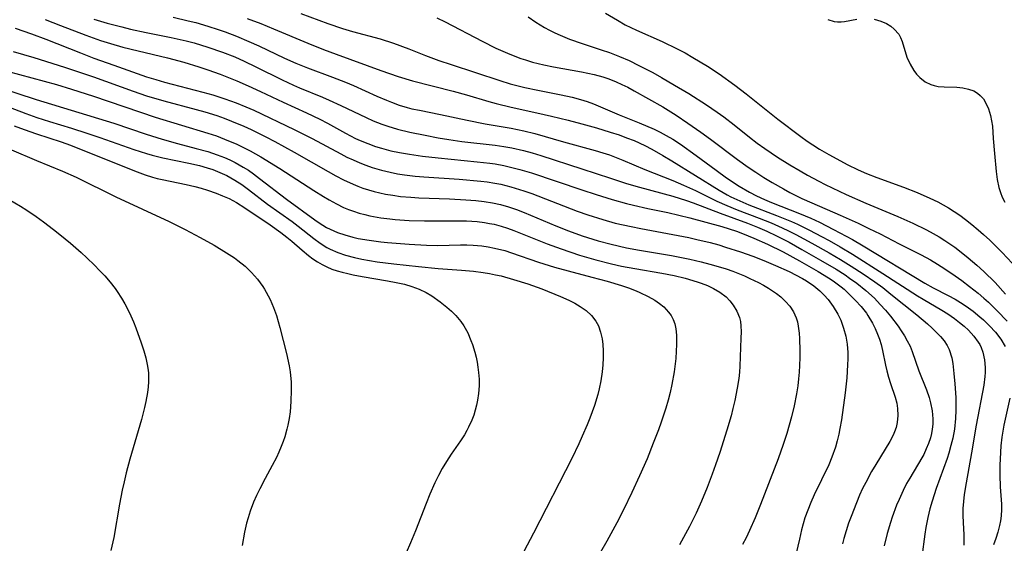
# Model space of a CAD drawing. Units: inches. Extents: x 2033633 to 2038591, y 226592 to 232068.
# Drawn here: x 2034296 to 2034399, y 228050 to 228105 of the extents above; entities that cross this region are included whole.
import ezdxf

# ---------------------------------------------------------------- set-up
doc = ezdxf.new("R2010")
doc.units = ezdxf.units.IN
doc.header["$MEASUREMENT"] = 0
doc.layers.add('c_07_T13S_R18E', color=50, linetype='Continuous')

msp = doc.modelspace()

# ---------------------------------------------------------------- linework, layer by layer
at = {"layer": 'c_07_T13S_R18E'}
for points, elevation in [([(2034311.72, 228105.31), (2034313.3, 228104.95), (2034314.09, 228104.75), (2034315.37, 228104.39), (2034316.44, 228104.04), (2034317.15, 228103.79), (2034318.35, 228103.34), (2034319.65, 228102.78), (2034320.67, 228102.31), (2034323.37, 228101.02), (2034324.53, 228100.5), (2034325.75, 228100.01), (2034328.37, 228099.05), (2034329.75, 228098.52), (2034330.58, 228098.18), (2034333, 228097.07), (2034334.01, 228096.64), (2034334.53, 228096.43), (2034335.34, 228096.14), (2034336.16, 228095.89), (2034336.68, 228095.75), (2034337.45, 228095.59), (2034339.66, 228095.16), (2034342.45, 228094.55), (2034344.34, 228094.19), (2034347.04, 228093.71), (2034348.35, 228093.44), (2034349.52, 228093.15), (2034352.51, 228092.3), (2034355.81, 228091.4), (2034356.6, 228091.16), (2034357.3, 228090.92), (2034358, 228090.66), (2034358.69, 228090.38), (2034360.99, 228089.39), (2034363.91, 228088.24), (2034365.05, 228087.77), (2034366.28, 228087.22), (2034368.52, 228086.1), (2034369.56, 228085.63), (2034370.65, 228085.18), (2034372.94, 228084.32), (2034374.18, 228083.82), (2034375.35, 228083.32), (2034376.01, 228083), (2034376.77, 228082.63), (2034378.45, 228081.71), (2034380.26, 228080.69), (2034381.45, 228079.99), (2034382.57, 228079.3), (2034383.82, 228078.5), (2034385.02, 228077.68), (2034385.85, 228077.07), (2034386.71, 228076.4), (2034389.42, 228074.22), (2034390.52, 228073.28), (2034391.01, 228072.84), (2034391.48, 228072.39), (2034391.9, 228071.96), (2034392.27, 228071.5), (2034392.58, 228071.04), (2034392.79, 228070.62), (2034393.06, 228069.72), (2034393.17, 228069.13), (2034393.29, 228068.1), (2034393.39, 228067.02), (2034393.48, 228065.58), (2034393.49, 228064.27), (2034393.45, 228063.4), (2034393.34, 228062.27), (2034393.17, 228061.36), (2034392.98, 228060.57), (2034392.75, 228059.78), (2034392.57, 228059.23), (2034391.44, 228056.09), (2034391.01, 228054.75), (2034390.78, 228053.96), (2034390.56, 228053.07), (2034390.36, 228052), (2034390.25, 228051.3), (2034389.94, 228048.94)], 958), ([(2034319.48, 228105.19), (2034320.89, 228104.64), (2034322.22, 228104.1), (2034325.79, 228102.6), (2034327.43, 228101.95), (2034328.75, 228101.45), (2034333.43, 228099.75), (2034335.22, 228099.13), (2034336.74, 228098.67), (2034340.99, 228097.6), (2034342.36, 228097.21), (2034344.72, 228096.5), (2034345.48, 228096.3), (2034347.03, 228095.93), (2034349.72, 228095.34), (2034351.26, 228094.98), (2034352.99, 228094.55), (2034354.42, 228094.18), (2034355.96, 228093.75), (2034357.39, 228093.32), (2034358.32, 228093.01), (2034359.1, 228092.73), (2034359.87, 228092.42), (2034361, 228091.91), (2034361.72, 228091.54), (2034362.89, 228090.88), (2034363.82, 228090.32), (2034368.78, 228087.25), (2034369.6, 228086.77), (2034370, 228086.56), (2034370.61, 228086.26), (2034371.86, 228085.71), (2034374.76, 228084.6), (2034376.33, 228083.96), (2034376.96, 228083.68), (2034378.21, 228083.07), (2034379.45, 228082.42), (2034380.26, 228081.98), (2034381.41, 228081.33), (2034382.69, 228080.55), (2034385.87, 228078.56), (2034389.47, 228076.22), (2034390.07, 228075.85), (2034392.02, 228074.7), (2034392.64, 228074.33), (2034393.34, 228073.86), (2034393.88, 228073.44), (2034394.37, 228073.04), (2034394.82, 228072.61), (2034395.36, 228072.01), (2034395.82, 228071.38), (2034395.99, 228071.11), (2034396.13, 228070.81), (2034396.32, 228070.31), (2034396.49, 228069.54), (2034396.56, 228068.74), (2034396.56, 228068.22), (2034396.53, 228067.77), (2034396.4, 228066.89), (2034395.6, 228062.69), (2034395.12, 228059.8), (2034394.55, 228056.69), (2034394.37, 228055.47), (2034394.29, 228054.73), (2034394.23, 228053.99), (2034394.21, 228053.26), (2034394.24, 228052.52), (2034394.31, 228051.25), (2034394.32, 228050.71), (2034394.31, 228050.17)], 956)]:
    msp.add_lwpolyline(points, dxfattribs=dict(at, elevation=elevation))
for points in [[(2034303.45, 228105.12, 960), (2034304.84, 228104.69, 960), (2034306.37, 228104.29, 960), (2034307.29, 228104.07, 960), (2034308.93, 228103.72, 960), (2034311.52, 228103.2, 960), (2034313.08, 228102.84, 960), (2034313.94, 228102.62, 960), (2034315.36, 228102.2, 960), (2034316.89, 228101.67, 960), (2034318.16, 228101.17, 960), (2034319.16, 228100.72, 960), (2034320.38, 228100.13, 960), (2034323.13, 228098.76, 960), (2034324.3, 228098.21, 960), (2034324.94, 228097.93, 960), (2034327.34, 228096.95, 960), (2034328.03, 228096.65, 960), (2034329.25, 228096.1, 960), (2034331.88, 228094.83, 960), (2034332.62, 228094.5, 960), (2034333.54, 228094.14, 960), (2034334.17, 228093.92, 960), (2034335.18, 228093.62, 960), (2034336.44, 228093.31, 960), (2034338.07, 228092.98, 960), (2034339.4, 228092.73, 960), (2034340.53, 228092.54, 960), (2034341.87, 228092.34, 960), (2034345.37, 228091.95, 960), (2034346.26, 228091.82, 960), (2034347.11, 228091.67, 960), (2034348.33, 228091.4, 960), (2034349.23, 228091.15, 960), (2034350.14, 228090.87, 960), (2034354.41, 228089.49, 960), (2034357.43, 228088.49, 960), (2034359.1, 228087.96, 960), (2034360.45, 228087.57, 960), (2034363.93, 228086.63, 960), (2034365.35, 228086.18, 960), (2034366.05, 228085.93, 960), (2034368.86, 228084.83, 960), (2034371.72, 228083.79, 960), (2034372.76, 228083.39, 960), (2034373.76, 228082.96, 960), (2034374.77, 228082.48, 960), (2034376.07, 228081.8, 960), (2034377.41, 228081.06, 960), (2034379.36, 228079.95, 960), (2034380.98, 228078.99, 960), (2034381.91, 228078.39, 960), (2034382.39, 228078.07, 960), (2034383.13, 228077.54, 960), (2034384.09, 228076.77, 960), (2034384.99, 228075.95, 960), (2034385.6, 228075.32, 960), (2034386.14, 228074.72, 960), (2034386.65, 228074.1, 960), (2034387.45, 228073.04, 960), (2034387.79, 228072.54, 960), (2034388.11, 228072.04, 960), (2034388.42, 228071.51, 960), (2034388.7, 228070.97, 960), (2034388.94, 228070.4, 960), (2034389.63, 228068.37, 960), (2034390.42, 228066.38, 960), (2034390.7, 228065.58, 960), (2034390.84, 228065.05, 960), (2034391, 228064.21, 960), (2034391.07, 228063.35, 960), (2034391.07, 228062.82, 960), (2034391.02, 228062.29, 960), (2034390.94, 228061.84, 960), (2034390.83, 228061.38, 960), (2034390.64, 228060.8, 960), (2034390.4, 228060.22, 960), (2034390.13, 228059.65, 960), (2034389.93, 228059.28, 960), (2034388.67, 228057.16, 960), (2034388.35, 228056.6, 960), (2034387.98, 228055.87, 960), (2034387.55, 228054.95, 960), (2034387.29, 228054.33, 960), (2034386.84, 228053.1, 960), (2034386.66, 228052.54, 960), (2034386.33, 228051.4, 960), (2034386.01, 228050.1, 960)], [(2034325.07, 228105.69, 954), (2034327.88, 228104.67, 954), (2034329.41, 228104.14, 954), (2034330.47, 228103.82, 954), (2034333.35, 228103.04, 954), (2034334.76, 228102.59, 954), (2034336.35, 228102, 954), (2034338.08, 228101.31, 954), (2034339.48, 228100.79, 954), (2034340.77, 228100.36, 954), (2034345.85, 228098.69, 954), (2034346.94, 228098.37, 954), (2034348.47, 228097.98, 954), (2034349.84, 228097.7, 954), (2034352.27, 228097.22, 954), (2034353.42, 228096.96, 954), (2034354.29, 228096.73, 954), (2034354.97, 228096.5, 954), (2034355.64, 228096.25, 954), (2034358.31, 228095.13, 954), (2034360.41, 228094.29, 954), (2034361.97, 228093.61, 954), (2034362.61, 228093.3, 954), (2034363.24, 228092.96, 954), (2034363.91, 228092.56, 954), (2034364.71, 228092.04, 954), (2034366.37, 228090.87, 954), (2034368.44, 228089.32, 954), (2034369.53, 228088.55, 954), (2034370.86, 228087.67, 954), (2034371.94, 228087.04, 954), (2034372.68, 228086.64, 954), (2034373.5, 228086.26, 954), (2034374.22, 228085.96, 954), (2034377.17, 228084.8, 954), (2034378.35, 228084.31, 954), (2034379.25, 228083.89, 954), (2034380.71, 228083.15, 954), (2034382.68, 228082.09, 954), (2034383.8, 228081.44, 954), (2034390.25, 228077.53, 954), (2034391.13, 228077.05, 954), (2034392.68, 228076.25, 954), (2034393.41, 228075.85, 954), (2034393.99, 228075.5, 954), (2034394.56, 228075.13, 954), (2034395.3, 228074.6, 954), (2034396.01, 228074.03, 954), (2034396.37, 228073.72, 954), (2034397.02, 228073.08, 954), (2034397.63, 228072.41, 954), (2034398.19, 228071.68, 954), (2034398.65, 228070.91, 954)], [(2034339.29, 228105.23, 952), (2034340.15, 228104.82, 952), (2034344.01, 228102.81, 952), (2034345.45, 228102.09, 952), (2034346.89, 228101.45, 952), (2034348.04, 228101.01, 952), (2034348.52, 228100.85, 952), (2034349.28, 228100.63, 952), (2034350.44, 228100.35, 952), (2034351.45, 228100.14, 952), (2034354.38, 228099.62, 952), (2034355.72, 228099.32, 952), (2034356.62, 228099.07, 952), (2034357.25, 228098.87, 952), (2034358.01, 228098.56, 952), (2034358.61, 228098.29, 952), (2034359.21, 228097.99, 952), (2034359.88, 228097.62, 952), (2034362.87, 228095.94, 952), (2034364.26, 228095.08, 952), (2034365.51, 228094.25, 952), (2034366.84, 228093.31, 952), (2034367.85, 228092.57, 952), (2034370.67, 228090.45, 952), (2034371.81, 228089.65, 952), (2034372.6, 228089.12, 952), (2034373.44, 228088.58, 952), (2034374.29, 228088.06, 952), (2034375.47, 228087.38, 952), (2034376.16, 228087, 952), (2034377.39, 228086.39, 952), (2034378.45, 228085.92, 952), (2034381.41, 228084.65, 952), (2034383.29, 228083.79, 952), (2034384.39, 228083.26, 952), (2034385.58, 228082.67, 952), (2034387.56, 228081.64, 952), (2034389.87, 228080.5, 952), (2034390.83, 228079.97, 952), (2034391.58, 228079.51, 952), (2034392.33, 228079.04, 952), (2034393.43, 228078.3, 952), (2034394.13, 228077.8, 952), (2034394.93, 228077.2, 952), (2034395.81, 228076.49, 952), (2034396.42, 228075.98, 952), (2034396.91, 228075.54, 952), (2034397.82, 228074.66, 952), (2034398.85, 228073.55, 952)], [(2034348.82, 228105.34, 950), (2034349.63, 228104.79, 950), (2034350.53, 228104.24, 950), (2034351.03, 228103.97, 950), (2034351.59, 228103.69, 950), (2034352.15, 228103.43, 950), (2034353.14, 228103.03, 950), (2034354.45, 228102.57, 950), (2034356.45, 228101.92, 950), (2034357.32, 228101.62, 950), (2034358.35, 228101.22, 950), (2034359.35, 228100.78, 950), (2034360.39, 228100.28, 950), (2034361.83, 228099.54, 950), (2034362.74, 228099.03, 950), (2034364.11, 228098.23, 950), (2034365.61, 228097.34, 950), (2034367.43, 228096.17, 950), (2034368.57, 228095.39, 950), (2034369.26, 228094.89, 950), (2034370.34, 228094.06, 950), (2034371.93, 228092.78, 950), (2034372.75, 228092.16, 950), (2034373.52, 228091.61, 950), (2034374.87, 228090.71, 950), (2034376.15, 228089.9, 950), (2034377.21, 228089.25, 950), (2034377.99, 228088.8, 950), (2034379.16, 228088.17, 950), (2034379.85, 228087.83, 950), (2034382.03, 228086.79, 950), (2034384.09, 228085.88, 950), (2034387.44, 228084.49, 950), (2034389.01, 228083.79, 950), (2034390.42, 228083.1, 950), (2034391.12, 228082.72, 950), (2034391.73, 228082.36, 950), (2034392.33, 228081.99, 950), (2034393.37, 228081.28, 950), (2034394.05, 228080.76, 950), (2034394.76, 228080.19, 950), (2034395.68, 228079.4, 950), (2034396.4, 228078.75, 950), (2034397.58, 228077.59, 950), (2034398.69, 228076.4, 950)], [(2034356.91, 228105.74, 948), (2034358.13, 228104.99, 948), (2034358.95, 228104.53, 948), (2034360.14, 228103.95, 948), (2034362.82, 228102.76, 948), (2034364.38, 228102.02, 948), (2034365.2, 228101.58, 948), (2034366.02, 228101.12, 948), (2034367.53, 228100.21, 948), (2034368.76, 228099.4, 948), (2034370.4, 228098.2, 948), (2034371.58, 228097.3, 948), (2034374.91, 228094.66, 948), (2034377.29, 228092.86, 948), (2034377.97, 228092.37, 948), (2034378.55, 228091.98, 948), (2034379.25, 228091.54, 948), (2034380.22, 228090.97, 948), (2034381.45, 228090.3, 948), (2034382.15, 228089.93, 948), (2034383.28, 228089.38, 948), (2034384.14, 228089, 948), (2034385.25, 228088.56, 948), (2034388.02, 228087.55, 948), (2034389.45, 228087, 948), (2034390.78, 228086.42, 948), (2034391.59, 228086.02, 948), (2034392.72, 228085.39, 948), (2034393.3, 228085.03, 948), (2034393.9, 228084.62, 948), (2034394.48, 228084.19, 948), (2034395.16, 228083.66, 948), (2034395.83, 228083.11, 948), (2034396.38, 228082.62, 948), (2034397.03, 228082.02, 948), (2034397.66, 228081.41, 948), (2034398.31, 228080.75, 948), (2034399.36, 228079.63, 948)], [(2034380.1, 228105.08, 946), (2034380.77, 228104.88, 946), (2034381.13, 228104.84, 946), (2034381.5, 228104.83, 946), (2034381.86, 228104.87, 946), (2034383.16, 228105.11, 946)], [(2034384.95, 228105.1, 946), (2034385.64, 228104.91, 946), (2034386.25, 228104.65, 946), (2034386.7, 228104.37, 946), (2034387.06, 228104.08, 946), (2034387.52, 228103.55, 946), (2034387.72, 228103.18, 946), (2034387.88, 228102.78, 946), (2034388.37, 228101.15, 946), (2034388.71, 228100.39, 946), (2034389.09, 228099.76, 946), (2034389.38, 228099.37, 946), (2034389.71, 228099.02, 946), (2034390.29, 228098.56, 946), (2034390.86, 228098.28, 946), (2034391.24, 228098.17, 946), (2034391.63, 228098.09, 946), (2034392.27, 228098.04, 946), (2034393.6, 228097.99, 946), (2034394.22, 228097.93, 946), (2034394.81, 228097.81, 946), (2034395.36, 228097.61, 946), (2034395.76, 228097.38, 946), (2034396.04, 228097.15, 946), (2034396.36, 228096.77, 946), (2034396.66, 228096.28, 946), (2034396.89, 228095.74, 946), (2034397.11, 228095.03, 946), (2034397.22, 228094.48, 946), (2034397.3, 228093.92, 946), (2034397.38, 228092.63, 946), (2034397.51, 228091.08, 946), (2034397.69, 228089.18, 946), (2034397.8, 228088.36, 946), (2034397.98, 228087.53, 946), (2034398.14, 228087.01, 946), (2034398.33, 228086.51, 946), (2034398.59, 228086.01, 946)], [(2034295.24, 228104.15, 964), (2034296.93, 228103.59, 964), (2034298.42, 228103.03, 964), (2034302.05, 228101.58, 964), (2034303.44, 228101.05, 964), (2034305.54, 228100.29, 964), (2034308.94, 228099.1, 964), (2034309.91, 228098.79, 964), (2034310.82, 228098.53, 964), (2034314.82, 228097.49, 964), (2034315.87, 228097.2, 964), (2034317.14, 228096.79, 964), (2034318.33, 228096.37, 964), (2034319.31, 228095.96, 964), (2034320.16, 228095.59, 964), (2034324.39, 228093.59, 964), (2034326.26, 228092.65, 964), (2034329.24, 228091.04, 964), (2034329.88, 228090.71, 964), (2034330.52, 228090.41, 964), (2034331.24, 228090.1, 964), (2034331.87, 228089.85, 964), (2034332.52, 228089.62, 964), (2034333.49, 228089.33, 964), (2034334.39, 228089.11, 964), (2034335.15, 228088.96, 964), (2034335.91, 228088.84, 964), (2034337, 228088.71, 964), (2034337.92, 228088.63, 964), (2034341.62, 228088.38, 964), (2034343.88, 228088.18, 964), (2034344.54, 228088.1, 964), (2034345.34, 228087.98, 964), (2034345.95, 228087.86, 964), (2034347.02, 228087.59, 964), (2034348.36, 228087.18, 964), (2034349.2, 228086.89, 964), (2034353.95, 228085.06, 964), (2034355.04, 228084.67, 964), (2034356.63, 228084.17, 964), (2034357.91, 228083.81, 964), (2034359.58, 228083.44, 964), (2034360.57, 228083.24, 964), (2034363.92, 228082.63, 964), (2034365.6, 228082.29, 964), (2034366.44, 228082.1, 964), (2034367.81, 228081.77, 964), (2034368.74, 228081.52, 964), (2034369.44, 228081.31, 964), (2034370.98, 228080.82, 964), (2034372.27, 228080.36, 964), (2034373.43, 228079.91, 964), (2034374.66, 228079.39, 964), (2034376.08, 228078.74, 964), (2034377.47, 228078.01, 964), (2034377.89, 228077.77, 964), (2034378.64, 228077.27, 964), (2034379.29, 228076.73, 964), (2034379.74, 228076.29, 964), (2034380.15, 228075.82, 964), (2034380.68, 228075.09, 964), (2034381.15, 228074.31, 964), (2034381.31, 228074, 964), (2034381.46, 228073.67, 964), (2034381.77, 228072.84, 964), (2034381.99, 228071.99, 964), (2034382.13, 228071.17, 964), (2034382.19, 228070.28, 964), (2034382.2, 228069.63, 964), (2034382.18, 228068.99, 964), (2034382.09, 228067.64, 964), (2034381.91, 228066.09, 964), (2034381.54, 228063.25, 964), (2034381.38, 228062.34, 964), (2034381.26, 228061.75, 964), (2034381.1, 228061.07, 964), (2034380.91, 228060.39, 964), (2034380.55, 228059.37, 964), (2034380.21, 228058.55, 964), (2034378.68, 228055.42, 964), (2034378.33, 228054.63, 964), (2034378.01, 228053.84, 964), (2034377.73, 228053.03, 964), (2034377.54, 228052.4, 964), (2034377.37, 228051.76, 964), (2034377.14, 228050.81, 964), (2034376.64, 228048.59, 964)], [(2034298.38, 228105.07, 962), (2034299.98, 228104.46, 962), (2034302.61, 228103.43, 962), (2034304.15, 228102.88, 962), (2034305.19, 228102.55, 962), (2034306.46, 228102.19, 962), (2034308.09, 228101.79, 962), (2034311.14, 228101.07, 962), (2034312.85, 228100.61, 962), (2034314.43, 228100.13, 962), (2034315.37, 228099.81, 962), (2034316.64, 228099.35, 962), (2034318.38, 228098.66, 962), (2034319.58, 228098.14, 962), (2034320.84, 228097.56, 962), (2034323.24, 228096.44, 962), (2034325.67, 228095.32, 962), (2034327.04, 228094.66, 962), (2034327.87, 228094.23, 962), (2034329.74, 228093.2, 962), (2034330.79, 228092.66, 962), (2034331.25, 228092.44, 962), (2034332.06, 228092.11, 962), (2034332.88, 228091.81, 962), (2034333.51, 228091.62, 962), (2034334.46, 228091.37, 962), (2034335.37, 228091.19, 962), (2034336.42, 228091.01, 962), (2034337.78, 228090.81, 962), (2034339.4, 228090.61, 962), (2034343.49, 228090.21, 962), (2034344.82, 228090.05, 962), (2034345.36, 228089.98, 962), (2034346.28, 228089.81, 962), (2034347.11, 228089.63, 962), (2034347.93, 228089.42, 962), (2034349.16, 228089.05, 962), (2034354.43, 228087.27, 962), (2034355.93, 228086.78, 962), (2034357.59, 228086.28, 962), (2034359.07, 228085.87, 962), (2034359.81, 228085.69, 962), (2034361.33, 228085.34, 962), (2034363.4, 228084.9, 962), (2034365.71, 228084.35, 962), (2034369.04, 228083.45, 962), (2034370.59, 228082.96, 962), (2034371.21, 228082.73, 962), (2034372.39, 228082.25, 962), (2034373.83, 228081.59, 962), (2034375.44, 228080.79, 962), (2034377.14, 228079.88, 962), (2034379.11, 228078.75, 962), (2034380.19, 228078.09, 962), (2034380.67, 228077.76, 962), (2034381.5, 228077.15, 962), (2034381.81, 228076.9, 962), (2034382.43, 228076.33, 962), (2034383.02, 228075.73, 962), (2034383.6, 228075.08, 962), (2034384.14, 228074.39, 962), (2034384.3, 228074.15, 962), (2034384.78, 228073.35, 962), (2034385.06, 228072.79, 962), (2034385.3, 228072.21, 962), (2034385.5, 228071.68, 962), (2034385.67, 228071.13, 962), (2034385.83, 228070.5, 962), (2034386.13, 228068.97, 962), (2034386.27, 228068.38, 962), (2034386.45, 228067.72, 962), (2034386.66, 228067.07, 962), (2034387.15, 228065.64, 962), (2034387.32, 228065, 962), (2034387.41, 228064.44, 962), (2034387.44, 228063.71, 962), (2034387.36, 228062.99, 962), (2034387.25, 228062.47, 962), (2034387.08, 228061.99, 962), (2034386.93, 228061.64, 962), (2034386.58, 228060.99, 962), (2034385.12, 228058.59, 962), (2034384.69, 228057.87, 962), (2034384.07, 228056.7, 962), (2034383.75, 228056.07, 962), (2034383.44, 228055.4, 962), (2034383.1, 228054.6, 962), (2034382.54, 228053.16, 962), (2034382.29, 228052.47, 962), (2034382.03, 228051.66, 962), (2034381.79, 228050.85, 962), (2034381.66, 228050.3, 962)], [(2034295.02, 228101.74, 966), (2034297.18, 228101.11, 966), (2034300.39, 228100.1, 966), (2034303.4, 228099.08, 966), (2034307.57, 228097.57, 966), (2034308.95, 228097.11, 966), (2034310.76, 228096.57, 966), (2034314.12, 228095.68, 966), (2034315.04, 228095.42, 966), (2034316.28, 228095.03, 966), (2034317.07, 228094.76, 966), (2034317.84, 228094.47, 966), (2034319.1, 228093.94, 966), (2034319.87, 228093.58, 966), (2034321.41, 228092.82, 966), (2034322.35, 228092.33, 966), (2034324.38, 228091.21, 966), (2034327.91, 228089.18, 966), (2034328.71, 228088.75, 966), (2034329.51, 228088.33, 966), (2034330.53, 228087.87, 966), (2034331.04, 228087.66, 966), (2034331.55, 228087.47, 966), (2034332.14, 228087.28, 966), (2034332.73, 228087.11, 966), (2034333.9, 228086.84, 966), (2034334.69, 228086.71, 966), (2034335.48, 228086.6, 966), (2034336.55, 228086.5, 966), (2034337.39, 228086.46, 966), (2034340.59, 228086.35, 966), (2034342.29, 228086.25, 966), (2034343.36, 228086.16, 966), (2034344.23, 228086.07, 966), (2034345.1, 228085.93, 966), (2034345.91, 228085.75, 966), (2034346.77, 228085.5, 966), (2034347.61, 228085.22, 966), (2034348.39, 228084.92, 966), (2034351.7, 228083.53, 966), (2034353.03, 228083, 966), (2034354.45, 228082.49, 966), (2034356.13, 228081.96, 966), (2034357.48, 228081.59, 966), (2034359.07, 228081.23, 966), (2034360.46, 228080.97, 966), (2034363.78, 228080.41, 966), (2034365.69, 228080.03, 966), (2034366.9, 228079.75, 966), (2034367.78, 228079.53, 966), (2034368.66, 228079.28, 966), (2034369.48, 228079.03, 966), (2034370.19, 228078.78, 966), (2034371.4, 228078.29, 966), (2034371.98, 228078.03, 966), (2034372.88, 228077.59, 966), (2034373.41, 228077.31, 966), (2034373.92, 228077.01, 966), (2034374.34, 228076.74, 966), (2034374.75, 228076.45, 966), (2034375.21, 228076.09, 966), (2034375.7, 228075.62, 966), (2034376.13, 228075.12, 966), (2034376.52, 228074.53, 966), (2034376.81, 228073.9, 966), (2034376.94, 228073.48, 966), (2034377.03, 228073.04, 966), (2034377.12, 228072.31, 966), (2034377.16, 228071.74, 966), (2034377.18, 228070.47, 966), (2034377.18, 228069.78, 966), (2034377.16, 228068.94, 966), (2034377.12, 228068.24, 966), (2034377.06, 228067.53, 966), (2034376.98, 228066.82, 966), (2034376.86, 228065.98, 966), (2034376.61, 228064.71, 966), (2034376.33, 228063.56, 966), (2034375.83, 228061.82, 966), (2034375.45, 228060.69, 966), (2034374.92, 228059.19, 966), (2034373.08, 228054.41, 966), (2034372.53, 228053.02, 966), (2034371.95, 228051.7, 966), (2034371.58, 228050.94, 966), (2034371.2, 228050.23, 966)], [(2034294.41, 228099.68, 968), (2034299.55, 228098.27, 968), (2034301.12, 228097.8, 968), (2034303.41, 228097.06, 968), (2034309.86, 228094.88, 968), (2034315.37, 228093.2, 968), (2034316.25, 228092.91, 968), (2034317.52, 228092.41, 968), (2034318.32, 228092.07, 968), (2034319.16, 228091.67, 968), (2034319.77, 228091.36, 968), (2034320.89, 228090.73, 968), (2034322.89, 228089.5, 968), (2034326.41, 228087.2, 968), (2034327.43, 228086.57, 968), (2034328.04, 228086.22, 968), (2034328.78, 228085.82, 968), (2034329.53, 228085.45, 968), (2034330.04, 228085.23, 968), (2034330.57, 228085.04, 968), (2034331.15, 228084.85, 968), (2034331.74, 228084.69, 968), (2034332.27, 228084.57, 968), (2034333.44, 228084.36, 968), (2034334.38, 228084.24, 968), (2034334.93, 228084.19, 968), (2034336.4, 228084.09, 968), (2034337.97, 228084.04, 968), (2034339.39, 228084.03, 968), (2034341.32, 228084.06, 968), (2034342.39, 228084.04, 968), (2034343.49, 228083.97, 968), (2034344.27, 228083.87, 968), (2034344.78, 228083.78, 968), (2034345.28, 228083.68, 968), (2034346.01, 228083.48, 968), (2034346.66, 228083.27, 968), (2034347.31, 228083.03, 968), (2034350.79, 228081.64, 968), (2034352.25, 228081.11, 968), (2034354.19, 228080.47, 968), (2034355.88, 228079.97, 968), (2034357.53, 228079.55, 968), (2034358.56, 228079.32, 968), (2034359.95, 228079.06, 968), (2034362.78, 228078.58, 968), (2034364.06, 228078.32, 968), (2034365.2, 228078.05, 968), (2034366.48, 228077.67, 968), (2034366.88, 228077.53, 968), (2034367.55, 228077.28, 968), (2034368.19, 228076.98, 968), (2034368.85, 228076.58, 968), (2034369.48, 228076.09, 968), (2034369.87, 228075.68, 968), (2034370.22, 228075.24, 968), (2034370.61, 228074.62, 968), (2034370.88, 228073.96, 968), (2034370.98, 228073.53, 968), (2034371.03, 228073.08, 968), (2034371.05, 228072.44, 968), (2034371.04, 228071.79, 968), (2034370.92, 228068.88, 968), (2034370.88, 228068.23, 968), (2034370.81, 228067.56, 968), (2034370.66, 228066.56, 968), (2034370.41, 228065.27, 968), (2034370.21, 228064.43, 968), (2034370.01, 228063.68, 968), (2034369.57, 228062.18, 968), (2034368.83, 228059.83, 968), (2034368.4, 228058.55, 968), (2034368.05, 228057.59, 968), (2034367.52, 228056.2, 968), (2034366.92, 228054.77, 968), (2034366.35, 228053.51, 968), (2034365.66, 228052.13, 968), (2034365.25, 228051.34, 968), (2034364.62, 228050.21, 968)], [(2034293.45, 228098.01, 970), (2034297.44, 228096.72, 970), (2034305.55, 228094.23, 970), (2034308.93, 228093.09, 970), (2034310.57, 228092.57, 970), (2034312.18, 228092.11, 970), (2034314.12, 228091.61, 970), (2034315.35, 228091.27, 970), (2034316.32, 228090.95, 970), (2034317.08, 228090.66, 970), (2034317.65, 228090.41, 970), (2034318.22, 228090.13, 970), (2034319.06, 228089.66, 970), (2034319.59, 228089.32, 970), (2034320.12, 228088.95, 970), (2034320.76, 228088.47, 970), (2034323.56, 228086.3, 970), (2034326.53, 228084.15, 970), (2034326.97, 228083.85, 970), (2034327.76, 228083.36, 970), (2034328.15, 228083.16, 970), (2034328.9, 228082.84, 970), (2034329.67, 228082.57, 970), (2034330.51, 228082.33, 970), (2034331.07, 228082.21, 970), (2034332.22, 228082.01, 970), (2034333.41, 228081.85, 970), (2034334.11, 228081.77, 970), (2034336.39, 228081.59, 970), (2034338.19, 228081.5, 970), (2034339.39, 228081.48, 970), (2034341.73, 228081.52, 970), (2034342.4, 228081.52, 970), (2034343.08, 228081.49, 970), (2034343.96, 228081.42, 970), (2034344.64, 228081.33, 970), (2034345.31, 228081.2, 970), (2034346.37, 228080.93, 970), (2034347.07, 228080.71, 970), (2034349.91, 228079.74, 970), (2034351.56, 228079.22, 970), (2034353.01, 228078.81, 970), (2034355.46, 228078.17, 970), (2034357.05, 228077.74, 970), (2034358.58, 228077.29, 970), (2034359.3, 228077.04, 970), (2034360.11, 228076.73, 970), (2034360.49, 228076.56, 970), (2034361.36, 228076.15, 970), (2034362.05, 228075.75, 970), (2034362.54, 228075.42, 970), (2034362.98, 228075.06, 970), (2034363.49, 228074.52, 970), (2034363.75, 228074.15, 970), (2034363.96, 228073.75, 970), (2034364.13, 228073.27, 970), (2034364.24, 228072.75, 970), (2034364.31, 228072.1, 970), (2034364.32, 228071.13, 970), (2034364.29, 228070.42, 970), (2034364.23, 228069.65, 970), (2034364.06, 228068.27, 970), (2034363.82, 228066.94, 970), (2034363.64, 228066.13, 970), (2034363.43, 228065.33, 970), (2034363.18, 228064.47, 970), (2034362.7, 228063.01, 970), (2034362.42, 228062.22, 970), (2034361.88, 228060.81, 970), (2034361.23, 228059.2, 970), (2034360.46, 228057.41, 970), (2034359.65, 228055.66, 970)], [(2034293.69, 228096.26, 972), (2034296.33, 228095.26, 972), (2034297.49, 228094.84, 972), (2034298.81, 228094.42, 972), (2034301.11, 228093.72, 972), (2034302.72, 228093.21, 972), (2034304.07, 228092.76, 972), (2034307.62, 228091.51, 972), (2034308.95, 228091.08, 972), (2034309.53, 228090.91, 972), (2034310.66, 228090.63, 972), (2034313.38, 228090.08, 972), (2034314.47, 228089.82, 972), (2034315.3, 228089.59, 972), (2034315.88, 228089.4, 972), (2034316.61, 228089.1, 972), (2034317.33, 228088.77, 972), (2034318.17, 228088.3, 972), (2034318.89, 228087.83, 972), (2034319.59, 228087.32, 972), (2034321.6, 228085.78, 972), (2034324.18, 228083.96, 972), (2034324.79, 228083.5, 972), (2034326.41, 228082.2, 972), (2034327.08, 228081.71, 972), (2034327.78, 228081.27, 972), (2034328.13, 228081.09, 972), (2034328.92, 228080.74, 972), (2034329.74, 228080.45, 972), (2034330.67, 228080.2, 972), (2034331.45, 228080.03, 972), (2034333.04, 228079.77, 972), (2034334.77, 228079.54, 972), (2034337.37, 228079.26, 972), (2034339.43, 228079.08, 972), (2034341.84, 228078.9, 972), (2034343.11, 228078.78, 972), (2034344.12, 228078.65, 972), (2034344.77, 228078.55, 972), (2034345.42, 228078.42, 972), (2034345.98, 228078.29, 972), (2034347.28, 228077.93, 972), (2034348.77, 228077.46, 972), (2034350.23, 228076.94, 972), (2034352.2, 228076.15, 972), (2034353.07, 228075.76, 972), (2034353.68, 228075.45, 972), (2034354.25, 228075.11, 972), (2034354.87, 228074.67, 972), (2034355.43, 228074.16, 972), (2034355.89, 228073.58, 972), (2034356.15, 228073.08, 972), (2034356.38, 228072.43, 972), (2034356.54, 228071.73, 972), (2034356.62, 228071.12, 972), (2034356.66, 228070.45, 972), (2034356.66, 228069.73, 972), (2034356.63, 228069, 972), (2034356.56, 228068.28, 972), (2034356.41, 228067.32, 972), (2034356.23, 228066.49, 972), (2034356.08, 228065.9, 972), (2034355.73, 228064.74, 972), (2034355.26, 228063.45, 972), (2034354.98, 228062.73, 972), (2034354.47, 228061.55, 972), (2034354.11, 228060.75, 972), (2034353.38, 228059.22, 972), (2034349.37, 228051.41, 972), (2034348.36, 228049.51, 972)], [(2034295.14, 228093.97, 974), (2034296.18, 228093.58, 974), (2034297.46, 228093.14, 974), (2034300.05, 228092.28, 974), (2034301.01, 228091.93, 974), (2034307.71, 228089.26, 974), (2034308.82, 228088.85, 974), (2034309.57, 228088.62, 974), (2034310.08, 228088.48, 974), (2034310.6, 228088.36, 974), (2034313.08, 228087.84, 974), (2034313.99, 228087.62, 974), (2034314.66, 228087.44, 974), (2034315.31, 228087.24, 974), (2034316.21, 228086.93, 974), (2034316.9, 228086.66, 974), (2034317.57, 228086.37, 974), (2034318.36, 228085.95, 974), (2034319.21, 228085.41, 974), (2034321.87, 228083.62, 974), (2034322.98, 228082.84, 974), (2034323.62, 228082.34, 974), (2034324.13, 228081.92, 974), (2034325.21, 228080.98, 974), (2034325.88, 228080.43, 974), (2034326.34, 228080.08, 974), (2034326.82, 228079.75, 974), (2034327.29, 228079.48, 974), (2034327.78, 228079.24, 974), (2034328.32, 228079.01, 974), (2034328.88, 228078.82, 974), (2034329.4, 228078.67, 974), (2034329.97, 228078.53, 974), (2034330.54, 228078.41, 974), (2034331.47, 228078.23, 974), (2034334.13, 228077.79, 974), (2034335.02, 228077.62, 974), (2034335.9, 228077.42, 974), (2034336.67, 228077.19, 974), (2034337.43, 228076.92, 974), (2034338.15, 228076.57, 974), (2034338.74, 228076.22, 974), (2034339.63, 228075.59, 974), (2034340.32, 228075.03, 974), (2034340.8, 228074.61, 974), (2034341.25, 228074.17, 974), (2034341.79, 228073.54, 974), (2034342.1, 228073.08, 974), (2034342.5, 228072.34, 974), (2034342.84, 228071.56, 974), (2034343, 228071.12, 974), (2034343.24, 228070.34, 974), (2034343.37, 228069.82, 974), (2034343.48, 228069.29, 974), (2034343.57, 228068.75, 974), (2034343.64, 228068.2, 974), (2034343.69, 228067.5, 974), (2034343.69, 228066.81, 974), (2034343.63, 228066.02, 974), (2034343.54, 228065.33, 974), (2034343.43, 228064.8, 974), (2034343.29, 228064.28, 974), (2034343.13, 228063.75, 974), (2034342.93, 228063.23, 974), (2034342.6, 228062.49, 974), (2034342.42, 228062.14, 974), (2034342.16, 228061.7, 974), (2034341.74, 228061.05, 974), (2034340.78, 228059.67, 974), (2034340.28, 228058.91, 974), (2034339.84, 228058.16, 974), (2034339.44, 228057.43, 974), (2034339.07, 228056.67, 974), (2034338.55, 228055.49, 974), (2034338.15, 228054.53, 974), (2034337.03, 228051.67, 974), (2034336.51, 228050.41, 974), (2034336.06, 228049.36, 974)], [(2034294.86, 228091.45, 976), (2034297.46, 228090.34, 976), (2034300.18, 228089.22, 976), (2034301.59, 228088.59, 976), (2034305.75, 228086.56, 976), (2034311.31, 228083.97, 976), (2034312.98, 228083.14, 976), (2034314.57, 228082.3, 976), (2034316.01, 228081.49, 976), (2034317.32, 228080.71, 976), (2034318.14, 228080.17, 976), (2034318.5, 228079.91, 976), (2034319.24, 228079.3, 976), (2034319.92, 228078.65, 976), (2034320.55, 228077.94, 976), (2034321.1, 228077.19, 976), (2034321.27, 228076.92, 976), (2034321.46, 228076.61, 976), (2034321.86, 228075.82, 976), (2034322.21, 228074.99, 976), (2034322.52, 228074.14, 976), (2034322.89, 228072.89, 976), (2034323.56, 228070.2, 976), (2034323.85, 228068.91, 976), (2034323.95, 228068.26, 976), (2034324.05, 228067.21, 976), (2034324.07, 228066.37, 976), (2034324.04, 228065.19, 976), (2034323.94, 228064.1, 976), (2034323.84, 228063.4, 976), (2034323.71, 228062.69, 976), (2034323.61, 228062.29, 976), (2034323.39, 228061.5, 976), (2034323.21, 228060.98, 976), (2034323.02, 228060.46, 976), (2034322.78, 228059.89, 976), (2034322.52, 228059.34, 976), (2034322.09, 228058.5, 976), (2034321.33, 228057.12, 976), (2034320.78, 228056.05, 976), (2034320.45, 228055.35, 976), (2034320.14, 228054.65, 976), (2034319.79, 228053.71, 976), (2034319.57, 228053.04, 976), (2034319.41, 228052.46, 976), (2034319.2, 228051.51, 976), (2034318.95, 228050.14, 976)], [(2034294.6, 228086.28, 978), (2034295.78, 228085.59, 978), (2034296.45, 228085.16, 978), (2034297.44, 228084.48, 978), (2034298.2, 228083.93, 978), (2034299.25, 228083.15, 978), (2034299.91, 228082.63, 978), (2034301, 228081.72, 978), (2034302.13, 228080.72, 978), (2034302.72, 228080.17, 978), (2034303.51, 228079.41, 978), (2034304.05, 228078.86, 978), (2034304.58, 228078.3, 978), (2034305.14, 228077.65, 978), (2034305.67, 228076.97, 978), (2034305.9, 228076.65, 978), (2034306.33, 228075.98, 978), (2034306.68, 228075.39, 978), (2034307, 228074.79, 978), (2034307.32, 228074.12, 978), (2034307.59, 228073.49, 978), (2034307.85, 228072.86, 978), (2034308.4, 228071.29, 978), (2034308.67, 228070.45, 978), (2034308.87, 228069.74, 978), (2034309.03, 228069.04, 978), (2034309.12, 228068.46, 978), (2034309.16, 228068.13, 978), (2034309.17, 228067.77, 978), (2034309.16, 228067.23, 978), (2034309.12, 228066.69, 978), (2034309.04, 228066.13, 978), (2034308.87, 228065.18, 978), (2034308.73, 228064.53, 978), (2034308.41, 228063.28, 978), (2034307.21, 228059.14, 978), (2034306.84, 228057.73, 978), (2034306.61, 228056.78, 978), (2034306.42, 228055.91, 978), (2034306.13, 228054.44, 978), (2034305.52, 228050.96, 978), (2034305.22, 228049.6, 978)], [(2034399.11, 228065.53, 954), (2034398.49, 228062.7, 954), (2034398.29, 228061.46, 954), (2034398.19, 228060.56, 954), (2034398.1, 228059.19, 954), (2034398.08, 228058.52, 954), (2034398.08, 228057.49, 954), (2034398.12, 228056.27, 954), (2034398.24, 228054.46, 954), (2034398.25, 228053.88, 954), (2034398.22, 228053.22, 954), (2034398.15, 228052.71, 954), (2034398.05, 228052.21, 954), (2034397.87, 228051.51, 954), (2034397.67, 228050.85, 954), (2034397.43, 228050.2, 954)], [(2034359.65, 228055.66, 970), (2034358.78, 228053.86, 970), (2034358.08, 228052.5, 970), (2034357.02, 228050.57, 970), (2034354.1, 228045.49, 970)]]:
    msp.add_polyline3d(points, dxfattribs=at)

doc.saveas('drawing.dxf')
